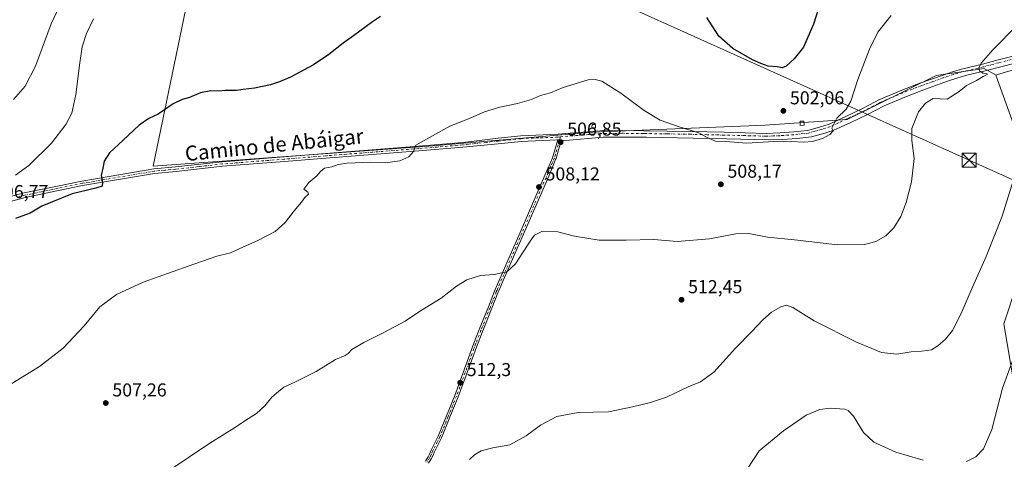
# Model space of a CAD drawing. Units: metres. Extents: x 569996 to 573450, y 4721846 to 4724194.
# Drawn here: x 571511 to 572040, y 4722226 to 4722462 of the extents above; entities that cross this region are included whole.
import ezdxf
from ezdxf.enums import TextEntityAlignment as Align

# ---------------------------------------------------------------- set-up
doc = ezdxf.new("R2010")
doc.units = ezdxf.units.M
doc.header["$MEASUREMENT"] = 0
doc.linetypes.add('DGN Style 4', pattern=[2.6384748266838614, 1.318413404963828, -0.6592067024819142, 0.001648016756204785, -0.6592067024819142])
for name, color, linetype, lineweight in [('Arbolado forestal CxS', 92, 'Continuous', 0), ('Conducción genérica lineal', 9, 'Continuous', 0), ('Cultivos herbáceos CxS', 92, 'Continuous', 0), ('Cultivos leñosos CxS', 92, 'Continuous', 0), ('Curva de nivel maestra', 30, 'Continuous', 30), ('Curva de nivel normal', 30, 'Continuous', 0), ('Edificación ligera Cxs', 1, 'Continuous', 0), ('Huerta CxS', 92, 'Continuous', 0), ('Pista no pavimentada Cxs', 111, 'Continuous', 0), ('Pista no pavimentada eje', 91, 'DGN Style 4', 0), ('Punto de cota en terreno', 7, 'Continuous', 0), ('Rótulo de punto de cota en terreno', 7, 'Continuous', 0), ('Tendido', 6, 'Continuous', 0), ('Texto cartográfico', 7, 'Continuous', 0), ('Torre de tendido puntual', 7, 'Continuous', 0)]:
    doc.layers.add(name, color=color, linetype=linetype, lineweight=lineweight)
doc.styles.add('Style-Arial', font='txt')

# ---------------------------------------------------------------- blocks, each defined once
blk = doc.blocks.new('*U15')
at = {"layer": 'Arbolado forestal CxS', "color": 92, "linetype": 'Continuous', "lineweight": 0}
for points in [[(572048.2896999996, 4722247.0953, 521.6324000000022), (572039.6058999998, 4722298.807700001, 518.0288), (572046.8448999999, 4722320.863700001, 517.2210999999952)], [(572050.3009000003, 4722390.4793, 514.9657000000007), (572035.2753, 4722432.239900001, 510.4977000000072), (572035.4596999995, 4722432.2941, 510.505799999999), (572036.1497, 4722432.497300001, 510.5350000000035), (572069.2175000003, 4722442.238299999, 512.7881999999954)]]:
    blk.add_polyline3d(points, dxfattribs=at)
blk = doc.blocks.new('*U16')
at = {"layer": 'Cultivos herbáceos CxS', "color": 92, "linetype": 'Continuous', "lineweight": 0}
for points in [[(571510.3463000003, 4722723.9483, 471.213699999993), (571520.9452999998, 4722697.973300001, 471.394100000005), (571603.5777000003, 4722605.223900001, 480.7630999999965), (571626.0516999997, 4722591.657099999, 482.4496999999974), (571582.9660999998, 4722383.429300001, 500.928700000004), (571730.8888999998, 4722394.047900001, 504.9808000000049), (571818.8841000004, 4722401.6327, 506.6778000000049), (571911.4307000004, 4722405.424699999, 503.3340000000026), (571955.4282999998, 4722408.458500001, 505.2635000000009), (572003.2191000005, 4722431.974300001, 508.2191000000021), (572029.0109000001, 4722435.766899999, 509.9759999999952), (572035.4596999995, 4722432.2941, 510.505799999999), (572035.2753, 4722432.239900001, 510.4977000000072), (572050.3009000003, 4722390.4793, 514.9657000000007)], [(572046.8448999999, 4722320.863700001, 517.2210999999952), (572039.6058999998, 4722298.807700001, 518.0288), (572048.2896999996, 4722247.0953, 521.6324000000022)]]:
    blk.add_polyline3d(points, dxfattribs=at)
blk = doc.blocks.new('5PATER')
at = {"layer": 'Huerta CxS', "linetype": 'Continuous', "lineweight": 0}
h = blk.add_hatch(color=51, dxfattribs=at)
edge = h.paths.add_edge_path()
edge.add_ellipse((0, 0), major_axis=(-0.1095731443231308, -0.1110710700762829), ratio=0.9994222409660322, start_angle=0, end_angle=360)
blk = doc.blocks.new('*U20')
at = {"layer": 'Pista no pavimentada Cxs', "color": 111, "linetype": 'Continuous', "lineweight": 0}
for points in [[(572051.8753000004, 4722440.280900001, 514.0763000000006), (572038.7553000003, 4722436.9509, 512.7067999999999), (572030.2753, 4722434.650900001, 512.0191000000051), (572019.0652999999, 4722432.060900001, 510.7177999999985), (572014.3953, 4722430.640900001, 510.5470999999961), (572009.3953, 4722428.9409, 509.8460000000051), (571997.5853000004, 4722424.740900001, 510.847299999994), (571987.3252999998, 4722420.8409, 509.726800000004), (571975.3152999999, 4722415.720899999, 508.8525999999983), (571966.4452999998, 4722411.110900001, 506.9161000000022), (571957.4153000005, 4722406.8509, 505.7970999999961), (571948.3453000002, 4722402.660900001, 505.3686000000016), (571943.4852999998, 4722401.060900001, 505.1266999999935), (571936.4153000005, 4722399.130899999, 505.1517000000022), (571928.4952999996, 4722398.2609, 505.0584999999992), (571920.9753000002, 4722397.6909, 504.9337999999989), (571913.4052999998, 4722397.4509, 504.8966999999975), (571890.8853000002, 4722398.0209, 505.1257999999943), (571872.7852999996, 4722398.470899999, 505.5406999999978), (571847.7253000002, 4722398.880899999, 506.4832000000025), (571836.1753000002, 4722398.990900001, 506.7280000000028), (571824.4253000002, 4722398.880899999, 506.968200000003), (571804.2253000002, 4722397.2009, 506.7991999999941), (571802.1344999997, 4722397.3343, 506.756899999993), (571801.1401000004, 4722397.454100001, 506.7449999999953), (571800.1026999997, 4722397.4847, 506.7369000000036), (571799.5800999999, 4722397.5001, 506.7324999999983), (571780.4600999998, 4722396.6501, 509.2393000000012), (571768.0800999999, 4722395.380100001, 508.1962000000058), (571749.2500999998, 4722393.5601, 505.8965000000026), (571725.6300999997, 4722391.5701, 505.3251000000019), (571675.5500999996, 4722387.6801, 503.482999999993), (571653.4200999998, 4722385.9001, 503.1612000000023), (571620.1501000002, 4722383.3101, 502.180600000007), (571595.2301000003, 4722380.520099999, 501.8742999999959), (571583.6300999997, 4722379.460100001, 502.0728999999993), (571545.0601000004, 4722372.940099999, 499.5856000000058), (571532.1101000002, 4722370.280099999, 499.3494000000064), (571514.2200999996, 4722366.5601, 497.8794999999955), (571505.5500999996, 4722364.3201, 497.8114999999962)], [(571504.9901000002, 4722366.7601, 497.074099999998), (571513.6601, 4722368.9901, 496.9679999999935), (571531.6101000002, 4722372.7301, 498.1423000000068), (571544.6001000004, 4722375.4001, 499.2658999999985), (571579.2001, 4722381.2501, 501.4403000000021), (571583.3101000004, 4722381.940099999, 501.232999999993), (571594.9700999996, 4722383.0001, 501.2783000000054), (571619.9101, 4722385.800100001, 501.754700000005), (571653.2200999996, 4722388.4001, 502.4765999999945), (571675.3601000002, 4722390.1801, 503.0191999999952), (571725.4301000005, 4722394.0601, 504.959600000002), (571749.0100999996, 4722396.050100001, 505.6057000000001), (571755.3300999999, 4722396.8201, 505.755799999999), (571768.1201, 4722398.4001, 506.2397999999957), (571780.2401000002, 4722399.640100001, 507.2131999999983), (571800.3800999997, 4722400.540100001, 506.4962999999989), (571804.4901000002, 4722400.880100001, 506.5763000000007), (571822.8300999999, 4722402.4101, 506.6098999999958), (571834.7200999996, 4722402.520099999, 506.2719999999972), (571846.3101000004, 4722402.4101, 505.9082999999956), (571871.3901000004, 4722401.9901, 505.0501999999979), (571889.5000999998, 4722401.550100001, 504.7014000000054), (571911.9401000004, 4722400.9901, 504.6417999999976), (571919.3601000002, 4722401.220100001, 504.7565000000032), (571926.7701000003, 4722401.780099999, 504.8516999999993), (571934.4001000002, 4722402.620100001, 504.8215000000055), (571941.1700999998, 4722404.460100001, 504.8436999999976), (571945.7801000001, 4722405.9901, 505.1217000000034), (571954.6901000004, 4722410.100099999, 505.4894000000059), (571963.6601, 4722414.3301, 506.0255000000034), (571970.5800999999, 4722417.9301, 506.5148000000045), (571972.5701000001, 4722418.960100001, 506.6970000000001), (571984.7500999998, 4722424.1601, 507.553700000004), (571995.0900999998, 4722428.0801, 508.1298999999999), (572006.9501, 4722432.3101, 508.7114000000002), (572012.0201000003, 4722434.030099999, 509.0491000000038), (572016.8400999998, 4722435.4901, 509.5265999999974), (572028.0900999998, 4722438.090100001, 510.1098000000056), (572036.5301000001, 4722440.380100001, 510.9336000000039), (572049.8201000001, 4722443.7601, 511.6232000000019)]]:
    blk.add_polyline3d(points, dxfattribs=at)
blk = doc.blocks.new('5TTEND')
at = {"layer": 'Conducción genérica lineal', "color": 7, "linetype": 'Continuous', "lineweight": 0}
for p, q in [((-0.375, 0.3754), (0.375, -0.3746)), ((0.3720000000000001, 0.3784000000000001), (-0.3720000000000001, -0.3776))]:
    blk.add_line(p, q, dxfattribs=at)
at = {"layer": 'Conducción genérica lineal', "color": 7, "linetype": 'Continuous', "lineweight": 0, "flags": 128}
blk.add_lwpolyline([(-0.375, -0.3746), (0.375, -0.3746), (0.375, 0.3754), (-0.375, 0.3754), (-0.3720000000000001, -0.3776)], dxfattribs=at)

msp = doc.modelspace()

# ---------------------------------------------------------------- linework, layer by layer
at = {"layer": 'Arbolado forestal CxS', "color": 92, "linetype": 'Continuous', "lineweight": 0}
for points in [[(572069.2175000003, 4722442.238299999, 512.7881999999954), (572036.1497, 4722432.497300001, 510.5350000000035), (572035.4596999995, 4722432.2941, 510.505799999999)], [(572035.4596999995, 4722432.2941, 510.505799999999), (572035.2753, 4722432.239900001, 510.4977000000072), (572050.3009000003, 4722390.4793, 514.9657000000007)], [(572046.8448999999, 4722320.863700001, 517.2210999999952), (572039.6058999998, 4722298.807700001, 518.0288), (572048.2896999996, 4722247.0953, 521.6324000000022)]]:
    msp.add_polyline3d(points, dxfattribs=at)
at = {"layer": 'Cultivos herbáceos CxS', "color": 92, "linetype": 'Continuous', "lineweight": 0}
for points in [[(571626.0516999997, 4722591.657099999, 482.4496999999974), (571582.9660999998, 4722383.429300001, 500.928700000004), (571730.8888999998, 4722394.047900001, 504.9808000000049), (571818.8841000004, 4722401.6327, 506.6778000000049), (571911.4307000004, 4722405.424699999, 503.3340000000026), (571955.4282999998, 4722408.458500001, 505.2635000000009), (572003.2191000005, 4722431.974300001, 508.2191000000021), (572029.0109000001, 4722435.766899999, 509.9759999999952), (572035.4596999995, 4722432.2941, 510.505799999999)], [(572035.4596999995, 4722432.2941, 510.505799999999), (572035.2753, 4722432.239900001, 510.4977000000072), (572050.3009000003, 4722390.4793, 514.9657000000007)], [(572046.8448999999, 4722320.863700001, 517.2210999999952), (572039.6058999998, 4722298.807700001, 518.0288), (572048.2896999996, 4722247.0953, 521.6324000000022)]]:
    msp.add_polyline3d(points, dxfattribs=at)
at = {"layer": 'Cultivos leñosos CxS', "color": 92, "linetype": 'Continuous', "lineweight": 0}
for points in [[(572069.2175000003, 4722442.238299999, 512.7881999999954), (572036.1497, 4722432.497300001, 510.5350000000035), (572035.4596999995, 4722432.2941, 510.505799999999), (572029.0109000001, 4722435.766899999, 509.9759999999952), (572003.2191000005, 4722431.974300001, 508.2191000000021), (571955.4282999998, 4722408.458500001, 505.2635000000009), (571911.4307000004, 4722405.424699999, 503.3340000000026), (571818.8841000004, 4722401.6327, 506.6778000000049), (571730.8888999998, 4722394.047900001, 504.9808000000049), (571582.9660999998, 4722383.429300001, 500.928700000004), (571626.0516999997, 4722591.657099999, 482.4496999999974), (571646.8283000002, 4722579.1151, 484.474000000002), (571667.0783000002, 4722555.972300001, 489.877999999997), (571682.4518999998, 4722550.394300001, 491.1802000000025), (571713.3245000001, 4722567.9497, 492.0604000000022), (571729.5922999998, 4722572.051899999, 489.7799999999989), (571729.7153000003, 4722572.4111, 489.570000000007), (571752.9484999999, 4722633.139900001, 474.623900000006), (571778.5756999999, 4722723.036900001, 464.6655000000028), (571795.1624999996, 4722781.220699999, 460.9388000000035), (571791.0888999999, 4722853.888300001, 456.9146000000038), (571793.8387000002, 4722889.294700001, 456.1013999999996), (571797.1167000001, 4722932.054099999, 455.9032000000007)], [(571626.0516999997, 4722591.657099999, 482.4496999999974), (571582.9660999998, 4722383.429300001, 500.928700000004), (571730.8888999998, 4722394.047900001, 504.9808000000049), (571818.8841000004, 4722401.6327, 506.6778000000049), (571911.4307000004, 4722405.424699999, 503.3340000000026), (571955.4282999998, 4722408.458500001, 505.2635000000009), (572003.2191000005, 4722431.974300001, 508.2191000000021), (572029.0109000001, 4722435.766899999, 509.9759999999952), (572035.4596999995, 4722432.2941, 510.505799999999)], [(572069.2175000003, 4722442.238299999, 512.7881999999954), (572036.1497, 4722432.497300001, 510.5350000000035), (572035.4596999995, 4722432.2941, 510.505799999999)]]:
    msp.add_polyline3d(points, dxfattribs=at)
at = {"layer": 'Curva de nivel maestra', "color": 30, "linetype": 'Continuous', "lineweight": 30, "elevation": 500, "flags": 128}
for points in [[(571944.5800000001, 4722482.140100001), (571937.4000000004, 4722459.5801), (571932.0999999996, 4722447.2501), (571927.1100000005, 4722440.9101), (571922.7800000003, 4722437.140100001), (571920.5099999999, 4722436.200099999), (571917.9199999999, 4722436.6801), (571913.04, 4722437.100099999), (571909.0700000003, 4722438.520099999), (571904.6399999997, 4722440.4101), (571894.0599999996, 4722446.520099999), (571886.5199999996, 4722453.200099999), (571880.0999999996, 4722463.2401)], [(571704.9199999999, 4722463.720100001), (571700.5899999999, 4722460.880100001), (571690.5199999996, 4722453.350099999), (571684.9600000001, 4722449.440099999), (571677.1799999997, 4722443.2501), (571668.9199999999, 4722437.790100001), (571656.5899999999, 4722431.140100001), (571650.6799999997, 4722428.720100001), (571645.9400000004, 4722427.040100001), (571637.3499999996, 4722425.2401), (571631.2699999996, 4722424.5101), (571627.5999999996, 4722423.950099999), (571621.5999999996, 4722423.920100001), (571618.1799999997, 4722423.7301), (571613.9400000004, 4722423.870100001), (571608.3899999997, 4722422.8301), (571602.4199999999, 4722420.3101), (571598.4699999997, 4722419.1601), (571593.5999999996, 4722416.770099999), (571585.5999999996, 4722411.3201), (571580.54, 4722408.940099999), (571575.3600000005, 4722405.4001), (571566.8799999999, 4722397.3201), (571559.54, 4722390.4801), (571556.6100000005, 4722386.1601), (571555.9500000002, 4722382.300100001), (571555, 4722378.440099999), (571555.6799999997, 4722374.540100001), (571555.4699999997, 4722372.7301), (571552.0999999996, 4722371.610099999), (571539.4400000004, 4722368.600099999), (571523.0700000003, 4722361.950099999), (571516.9400000004, 4722358.220100001), (571508.9400000004, 4722355.2601)]]:
    msp.add_lwpolyline(points, dxfattribs=at)
at = {"layer": 'Curva de nivel normal', "color": 30, "linetype": 'Continuous', "lineweight": 0, "flags": 128}
for points, elevation in [([(571507.9900000002, 4722419.2401), (571514.1299999999, 4722426.280099999), (571519.6799999997, 4722437.0001), (571528.2100000001, 4722459.690099999), (571536.0499999998, 4722476.620100001)], 490), ([(571506.9699999997, 4722266.8201), (571521.8300000001, 4722275.8201), (571534.6100000005, 4722285.630100001), (571545.8799999999, 4722297.780099999), (571554.3499999996, 4722307.880100001), (571563.2100000001, 4722314.600099999), (571577.5499999998, 4722321.220100001), (571601.7300000004, 4722329.640100001), (571617.1600000003, 4722335.140100001), (571624.3799999999, 4722336.870100001), (571630.9800000004, 4722339.960100001), (571639.4800000004, 4722343.600099999), (571648.3899999997, 4722348.370100001), (571653.7999999998, 4722353.120100001), (571658.54, 4722359.340100001), (571662.54, 4722364.110099999), (571664.2999999998, 4722366.590100001), (571666.3600000005, 4722368.380100001), (571665.9800000004, 4722369.4101), (571663.8499999996, 4722371.040100001), (571666.4600000001, 4722374.590100001), (571670.7999999998, 4722378.2601), (571672.6799999997, 4722380.590100001), (571674.9500000002, 4722382.300100001), (571678.7599999999, 4722383.100099999), (571682.2999999998, 4722384.340100001), (571687.1399999997, 4722384.9801), (571699.7800000003, 4722385.520099999), (571707.4000000004, 4722385.210100001), (571715.3200000003, 4722386.280099999), (571720.2599999999, 4722388.3201), (571722.5899999999, 4722391.220100001), (571724, 4722394.7401), (571731.25, 4722398.860099999), (571742.25, 4722404.880100001), (571752.29, 4722408.8101), (571760.75, 4722412.540100001), (571769.04, 4722415.140100001), (571778.5700000003, 4722417.100099999), (571785.9900000002, 4722419.1501), (571790.9100000003, 4722421.2401), (571796.2400000002, 4722422.790100001), (571802.9400000004, 4722425.530099999), (571816.4000000004, 4722429.690099999), (571819.4000000004, 4722430.120100001), (571823.7400000002, 4722428.920100001), (571833.9800000004, 4722422.540100001), (571846.54, 4722413.2301), (571855.1200000001, 4722408.140100001), (571865.9000000004, 4722404.2601), (571875.9100000003, 4722401.360099999), (571880, 4722398.960100001), (571884.8600000005, 4722396.800100001), (571890.1699999999, 4722396.620100001), (571901.6900000004, 4722395.7401), (571916.0999999996, 4722396.610099999), (571920.5300000003, 4722396.780099999), (571922.2999999998, 4722396.380100001), (571925.7199999997, 4722396.6601), (571931.9600000001, 4722396.220100001), (571936.8899999997, 4722396.620100001), (571942.2199999997, 4722398.2601), (571946.2599999999, 4722400.3301), (571948.0300000003, 4722402.360099999), (571947.2999999998, 4722403.770099999), (571949.9400000004, 4722409.130100001), (571954.9299999997, 4722414.0601), (571957.4800000004, 4722418.2601), (571961.2100000001, 4722429.920100001), (571967.4900000002, 4722446.2501), (571972.0300000003, 4722455.2501), (571979.0199999996, 4722464.220100001)], 505), ([(571509.0800000001, 4722378.620100001), (571516.2300000004, 4722383.8301), (571528.3499999996, 4722395.8201), (571536.1200000001, 4722405.6801), (571539.1699999999, 4722411.7601), (571541.4600000001, 4722421.770099999), (571543.4800000004, 4722438.880100001), (571544.8300000001, 4722447.4801), (571547.0999999996, 4722454.600099999), (571550.9800000004, 4722462.4001)], 495), ([(571578.5199999996, 4722211.280099999), (571613.2699999996, 4722234.640100001), (571626.5999999996, 4722242.9901), (571632.5999999996, 4722247.100099999), (571638.3300000001, 4722250.7301), (571642.8399999999, 4722254.800100001), (571646.6500000004, 4722259.390100001), (571650.2599999999, 4722262.5101), (571653.1200000001, 4722264.780099999), (571659.0599999996, 4722267.380100001), (571670.3399999999, 4722273.170100001), (571680.7800000003, 4722279.5601), (571685.9699999997, 4722281.840100001), (571687.5800000001, 4722282.8201), (571689.5199999996, 4722284.9301), (571695.9600000001, 4722288.800100001), (571706.7999999998, 4722294.090100001), (571718.1699999999, 4722300.2401), (571726.4000000004, 4722305.690099999), (571737.4500000002, 4722312.5801), (571745.8499999996, 4722319.050100001), (571751.25, 4722322.380100001), (571758.5800000001, 4722324.6601), (571765.9100000003, 4722325.2401), (571770.1600000003, 4722326.2301), (571772.5599999996, 4722326.540100001), (571777.4900000002, 4722330.960100001), (571785.5800000001, 4722343.700099999), (571787.6500000004, 4722346.3101), (571791.5800000001, 4722348.300100001), (571800.0999999996, 4722348.1501), (571809.0199999996, 4722345.8201), (571822.4299999997, 4722343.6601), (571836.9299999997, 4722343.610099999), (571851.6799999997, 4722344.100099999), (571864.2100000001, 4722342.940099999), (571881.5, 4722344.460100001), (571895.6600000003, 4722347.030099999), (571902.7699999996, 4722347.200099999), (571912.7400000002, 4722345.340100001), (571927.2199999997, 4722343.920100001), (571950.2199999997, 4722341.120100001), (571964.8799999999, 4722341.380100001), (571970.8799999999, 4722342.9301), (571976.2199999997, 4722345.960100001), (571980.5499999998, 4722350.2501), (571984.3200000003, 4722356.3101), (571987.2400000002, 4722363.940099999), (571990.0300000003, 4722374.940099999), (571991.4000000004, 4722387.4901), (571990.2100000001, 4722397.090100001), (571990.2800000003, 4722403.670100001), (571993.7000000002, 4722412.620100001), (571997.6200000001, 4722417.120100001), (572001.5999999996, 4722419.640100001), (572009.1399999997, 4722419.270099999), (572015.5800000001, 4722423.380100001), (572019.4800000004, 4722426.640100001), (572024.8300000001, 4722429.390100001), (572028.4600000001, 4722431.5601), (572030.6900000004, 4722432.550100001), (572030.6500000004, 4722433.030099999), (572028.5800000001, 4722433.370100001), (572026.6200000001, 4722434.4301), (572026.1500000004, 4722436.0601), (572027.4100000003, 4722438.630100001), (572033.7699999996, 4722445.780099999), (572046.7800000003, 4722459.040100001)], 510), ([(571752.7400000002, 4722225.960100001), (571755.4100000003, 4722228.440099999), (571759.04, 4722230.5601), (571765.25, 4722232.130100001), (571774.4100000003, 4722233.860099999), (571783.2300000004, 4722238.6601), (571790.9000000004, 4722244.3101), (571799.7000000002, 4722249.040100001), (571811.1299999999, 4722251.170100001), (571827.4199999999, 4722251.460100001), (571840.2000000002, 4722254.2401), (571849.8600000005, 4722256.4801), (571858.4100000003, 4722259.460100001), (571870.1799999997, 4722264.940099999), (571876.7999999998, 4722267.670100001), (571883.9699999997, 4722272.850099999), (571895.5800000001, 4722285.7601), (571904.2300000004, 4722294.6601), (571910.2300000004, 4722300.9901), (571914.8600000005, 4722304.9801), (571919.7999999998, 4722307.9101), (571922.8399999999, 4722308.780099999), (571926.3600000005, 4722307.5001), (571937.79, 4722300.450099999), (571960.4100000003, 4722288.970100001), (571973.9299999997, 4722283.3101), (571982.1299999999, 4722282.5101), (571989.7599999999, 4722283.8101), (571995.4400000004, 4722284.1601), (571998.5199999996, 4722284.520099999), (572000.8200000003, 4722284.7401), (572004.2000000002, 4722286.880100001), (572008.3399999999, 4722290.600099999), (572012.0199999996, 4722295.270099999), (572016.5899999999, 4722303.9001), (572022.75, 4722318.380100001), (572030.1799999997, 4722334.870100001), (572038.6600000003, 4722356.5001), (572047.04, 4722383.5801)], 515), ([(572044.2699999996, 4722278.940099999), (572038.8200000003, 4722264.280099999), (572033.1600000003, 4722242.030099999), (572028.6100000005, 4722231.710100001), (572024.54, 4722227.440099999), (572019.5499999998, 4722224.8101)], 520), ([(571996.2699999996, 4722225.600099999), (571981.5499999998, 4722229.9801), (571969.8799999999, 4722235.200099999), (571964.2100000001, 4722240.520099999), (571958.9600000001, 4722249.130100001), (571956.0199999996, 4722252.200099999), (571954.1600000003, 4722252.890100001), (571946.4400000004, 4722253.5001), (571940.7800000003, 4722252.8301), (571933.4400000004, 4722249.8201), (571921.2199999997, 4722241.380100001), (571908.2300000004, 4722230.610099999), (571901.8200000003, 4722220.7401)], 520)]:
    msp.add_lwpolyline(points, dxfattribs=dict(at, elevation=elevation))
at = {"layer": 'Edificación ligera Cxs', "color": 1, "linetype": 'Continuous', "lineweight": 0}
for points in [[(571820.4301000005, 4722405.6801, 506.3853999999993), (571820.3501000004, 4722403.9001, 506.5357999999979), (571818.4801000003, 4722403.9801, 506.5642999999982), (571818.5701000001, 4722405.7601, 506.4109999999928), (571820.4301000005, 4722405.6801, 506.3853999999993)], [(571932.4200999998, 4722405.3201, 504.116200000004), (571930.2801000001, 4722405.220100001, 504.1202000000048), (571930.1700999998, 4722407.460100001, 503.5645999999979), (571932.3000999996, 4722407.550100001, 503.6070999999939), (571932.4200999998, 4722405.3201, 504.116200000004)]]:
    msp.add_polyline3d(points, dxfattribs=at)
for points in [[(571820.4301000005, 4722405.6801, 506.5642999999982), (571820.3501000004, 4722403.9001, 506.5642999999982), (571818.4801000003, 4722403.9801, 506.5642999999982), (571818.5701000001, 4722405.7601, 506.5642999999982)], [(571932.4200999998, 4722405.3201, 504.1202000000048), (571930.2801000001, 4722405.220100001, 504.1202000000048), (571930.1700999998, 4722407.460100001, 504.1202000000048), (571932.3000999996, 4722407.550100001, 504.1202000000048)]]:
    msp.add_3dface(points, dxfattribs=at)
at = {"layer": 'Pista no pavimentada Cxs', "color": 111, "linetype": 'Continuous', "lineweight": 0, "extrusion": (-0.00645266678141201, 0.04566615659976784, 0.9989359164795376), "elevation": 212470.3052239752, "flags": 128}
msp.add_lwpolyline([(-1226891.403945992, -4591033.377144232), (-1226892.426860932, -4591033.201514628), (-1226893.394718751, -4591032.943490886)], dxfattribs=at)
msp.add_lwpolyline([(-1226891.403945992, -4591033.377144232), (-1226892.426860932, -4591033.201514628), (-1226893.394718751, -4591032.943490886)], dxfattribs=at)
at = {"layer": 'Pista no pavimentada Cxs', "color": 111, "linetype": 'Continuous', "lineweight": 0}
for points in [[(571504.9901000002, 4722366.7601, 497.074099999998), (571513.6601, 4722368.9901, 496.9679999999935), (571531.6101000002, 4722372.7301, 498.1423000000068), (571544.6001000004, 4722375.4001, 499.2658999999985), (571579.2001, 4722381.2501, 501.4403000000021), (571583.3101000004, 4722381.940099999, 501.232999999993), (571594.9700999996, 4722383.0001, 501.2783000000054), (571619.9101, 4722385.800100001, 501.754700000005), (571653.2200999996, 4722388.4001, 502.4765999999945), (571675.3601000002, 4722390.1801, 503.0191999999952), (571725.4301000005, 4722394.0601, 504.959600000002), (571749.0100999996, 4722396.050100001, 505.6057000000001), (571755.3300999999, 4722396.8201, 505.755799999999), (571768.1201, 4722398.4001, 506.2397999999957), (571780.2401000002, 4722399.640100001, 507.2131999999983), (571800.3800999997, 4722400.540100001, 506.4962999999989), (571804.4901000002, 4722400.880100001, 506.5763000000007), (571822.8300999999, 4722402.4101, 506.6098999999958), (571834.7200999996, 4722402.520099999, 506.2719999999972), (571846.3101000004, 4722402.4101, 505.9082999999956), (571871.3901000004, 4722401.9901, 505.0501999999979), (571889.5000999998, 4722401.550100001, 504.7014000000054), (571911.9401000004, 4722400.9901, 504.6417999999976), (571919.3601000002, 4722401.220100001, 504.7565000000032), (571926.7701000003, 4722401.780099999, 504.8516999999993), (571934.4001000002, 4722402.620100001, 504.8215000000055), (571941.1700999998, 4722404.460100001, 504.8436999999976), (571945.7801000001, 4722405.9901, 505.1217000000034), (571954.6901000004, 4722410.100099999, 505.4894000000059), (571963.6601, 4722414.3301, 506.0255000000034), (571970.5800999999, 4722417.9301, 506.5148000000045), (571972.5701000001, 4722418.960100001, 506.6970000000001), (571984.7500999998, 4722424.1601, 507.553700000004), (571995.0900999998, 4722428.0801, 508.1298999999999), (572006.9501, 4722432.3101, 508.7114000000002), (572012.0201000003, 4722434.030099999, 509.0491000000038), (572016.8400999998, 4722435.4901, 509.5265999999974), (572028.0900999998, 4722438.090100001, 510.1098000000056), (572036.5301000001, 4722440.380100001, 510.9336000000039), (572049.8201000001, 4722443.7601, 511.6232000000019)], [(572051.8753000004, 4722440.280900001, 514.0763000000006), (572038.7553000003, 4722436.9509, 512.7067999999999), (572030.2753, 4722434.650900001, 512.0191000000051), (572019.0652999999, 4722432.060900001, 510.7177999999985), (572014.3953, 4722430.640900001, 510.5470999999961), (572009.3953, 4722428.9409, 509.8460000000051), (571997.5853000004, 4722424.740900001, 510.847299999994), (571987.3252999998, 4722420.8409, 509.726800000004), (571975.3152999999, 4722415.720899999, 508.8525999999983), (571966.4452999998, 4722411.110900001, 506.9161000000022), (571957.4153000005, 4722406.8509, 505.7970999999961), (571948.3453000002, 4722402.660900001, 505.3686000000016), (571943.4852999998, 4722401.060900001, 505.1266999999935), (571936.4153000005, 4722399.130899999, 505.1517000000022), (571928.4952999996, 4722398.2609, 505.0584999999992), (571920.9753000002, 4722397.6909, 504.9337999999989), (571913.4052999998, 4722397.4509, 504.8966999999975), (571890.8853000002, 4722398.0209, 505.1257999999943), (571872.7852999996, 4722398.470899999, 505.5406999999978), (571847.7253000002, 4722398.880899999, 506.4832000000025), (571836.1753000002, 4722398.990900001, 506.7280000000028), (571824.4253000002, 4722398.880899999, 506.968200000003), (571804.2253000002, 4722397.2009, 506.7991999999941), (571802.1344999997, 4722397.3343, 506.756899999993)], [(571800.1026999997, 4722397.4847, 506.7369000000036), (571799.5800999999, 4722397.5001, 506.7324999999983), (571780.4600999998, 4722396.6501, 509.2393000000012), (571768.0800999999, 4722395.380100001, 508.1962000000058), (571749.2500999998, 4722393.5601, 505.8965000000026), (571725.6300999997, 4722391.5701, 505.3251000000019), (571675.5500999996, 4722387.6801, 503.482999999993), (571653.4200999998, 4722385.9001, 503.1612000000023), (571620.1501000002, 4722383.3101, 502.180600000007), (571595.2301000003, 4722380.520099999, 501.8742999999959), (571583.6300999997, 4722379.460100001, 502.0728999999993), (571545.0601000004, 4722372.940099999, 499.5856000000058), (571532.1101000002, 4722370.280099999, 499.3494000000064), (571514.2200999996, 4722366.5601, 497.8794999999955), (571505.5500999996, 4722364.3201, 497.8114999999962)], [(571729.0443000002, 4722224.977299999, 513.8938000000053), (571730.4719000002, 4722227.3355, 513.7853999999934), (571731.1967000002, 4722228.8093, 513.709600000002), (571732.1977000004, 4722230.9913, 513.5815000000002), (571735.9228999997, 4722238.4769, 513.2698999999993), (571740.3838999998, 4722249.446900001, 512.965400000001), (571744.8322999999, 4722260.3709, 512.5623999999953), (571755.1151000002, 4722288.394900001, 511.4220999999961), (571757.9759000001, 4722295.689900001, 511.138300000006), (571762.8960999995, 4722307.870100001, 510.8178999999946), (571766.1825000001, 4722316.234099999, 510.4709000000003), (571766.5849000001, 4722317.206700001, 510.3843999999954), (571769.2317000004, 4722323.254899999, 510.082899999994), (571774.6083000004, 4722335.5747, 509.6125999999931), (571779.9181000004, 4722347.7589, 509.1584000000003), (571793.9804999996, 4722380.143100001, 507.9584000000032), (571795.4282999998, 4722383.582699999, 507.7958000000072), (571797.2471000003, 4722387.910900001, 507.4621999999945), (571798.6857000003, 4722392.692299999, 507.2241999999969), (571800.1026999997, 4722397.4847, 506.7369000000036), (571801.1401000004, 4722397.454100001, 506.7449999999953), (571802.1344999997, 4722397.3343, 506.756899999993), (571800.6042999999, 4722392.127900001, 507.1487000000052), (571799.2389000002, 4722387.489900001, 507.4685999999929), (571798.9873000003, 4722386.888300001, 507.5102999999945), (571797.2719000002, 4722382.8073, 507.6815999999963), (571795.8195000002, 4722379.356899999, 507.9734999999928), (571781.7521000003, 4722346.961100001, 509.2972000000009), (571776.4417000003, 4722334.7753, 509.7921000000061), (571771.0585000003, 4722322.440300001, 510.2237000000023), (571768.4253000002, 4722316.4233, 510.5553999999975), (571768.0374999996, 4722315.486099999, 510.6152000000002), (571764.7540999996, 4722307.129899999, 511.0673999999999), (571759.8340999996, 4722294.950300001, 511.3882000000012), (571756.9851000002, 4722287.6853, 511.5531000000047), (571746.6979, 4722259.6491, 512.709600000002), (571742.2363, 4722248.6931, 513.1738000000041), (571737.7471000003, 4722237.6533, 513.399900000004), (571734.0022999998, 4722230.128699999, 513.8662999999942), (571733.0033, 4722227.9509, 513.924199999994), (571732.2281, 4722226.374500001, 514.0043000000006), (571730.7559000002, 4722223.942700001, 514.1622999999963)], [(571729.0443000002, 4722224.977299999, 513.8938000000053), (571730.4719000002, 4722227.3355, 513.7853999999934), (571731.1967000002, 4722228.8093, 513.709600000002), (571732.1977000004, 4722230.9913, 513.5815000000002), (571735.9228999997, 4722238.4769, 513.2698999999993), (571740.3838999998, 4722249.446900001, 512.965400000001), (571744.8322999999, 4722260.3709, 512.5623999999953), (571755.1151000002, 4722288.394900001, 511.4220999999961), (571757.9759000001, 4722295.689900001, 511.138300000006), (571762.8960999995, 4722307.870100001, 510.8178999999946), (571766.1825000001, 4722316.234099999, 510.4709000000003), (571766.5849000001, 4722317.206700001, 510.3843999999954), (571769.2317000004, 4722323.254899999, 510.082899999994), (571774.6083000004, 4722335.5747, 509.6125999999931), (571779.9181000004, 4722347.7589, 509.1584000000003), (571793.9804999996, 4722380.143100001, 507.9584000000032), (571795.4282999998, 4722383.582699999, 507.7958000000072), (571797.2471000003, 4722387.910900001, 507.4621999999945), (571798.6857000003, 4722392.692299999, 507.2241999999969), (571800.1026999997, 4722397.4847, 506.7369000000036)], [(571802.1344999997, 4722397.3343, 506.756899999993), (571800.6042999999, 4722392.127900001, 507.1487000000052), (571799.2389000002, 4722387.489900001, 507.4685999999929), (571798.9873000003, 4722386.888300001, 507.5102999999945), (571797.2719000002, 4722382.8073, 507.6815999999963), (571795.8195000002, 4722379.356899999, 507.9734999999928), (571781.7521000003, 4722346.961100001, 509.2972000000009), (571776.4417000003, 4722334.7753, 509.7921000000061), (571771.0585000003, 4722322.440300001, 510.2237000000023), (571768.4253000002, 4722316.4233, 510.5553999999975), (571768.0374999996, 4722315.486099999, 510.6152000000002), (571764.7540999996, 4722307.129899999, 511.0673999999999), (571759.8340999996, 4722294.950300001, 511.3882000000012), (571756.9851000002, 4722287.6853, 511.5531000000047), (571746.6979, 4722259.6491, 512.709600000002), (571742.2363, 4722248.6931, 513.1738000000041), (571737.7471000003, 4722237.6533, 513.399900000004), (571734.0022999998, 4722230.128699999, 513.8662999999942), (571733.0033, 4722227.9509, 513.924199999994), (571732.2281, 4722226.374500001, 514.0043000000006), (571730.7559000002, 4722223.942700001, 514.1622999999963)]]:
    msp.add_polyline3d(points, dxfattribs=at)
at = {"layer": 'Pista no pavimentada eje', "color": 91, "linetype": 'DGN Style 4', "lineweight": 0}
for points in [[(572043.4751000004, 4722440.595100001, 512.0121000000072), (572036.9151, 4722438.9301, 511.241399999999), (572028.4550999999, 4722436.6351, 510.5801000000066), (572017.2251000004, 4722434.040100001, 509.7375999999931), (572014.8151000004, 4722433.3101, 509.4421000000002), (572012.4801000003, 4722432.600099999, 509.0691999999981), (572007.4451000001, 4722430.890100001, 508.9989999999962), (572001.5401, 4722428.790100001, 508.8464999999997), (571995.6101000002, 4722426.675100001, 508.7887000000047), (571990.4801000003, 4722424.725099999, 508.4719000000041), (571985.3101000004, 4722422.765100001, 507.6748999999982), (571979.3051000005, 4722420.2051, 508.034799999994), (571973.2150999998, 4722417.6051, 506.9052999999985), (571972.2200999996, 4722417.090100001, 506.9937000000064), (571964.3251, 4722412.985099999, 506.2375000000029), (571955.3251, 4722408.7401, 505.568299999999), (571950.8701, 4722406.6851, 505.4137000000047), (571946.3350999998, 4722404.590100001, 505.1624000000011), (571943.9051000001, 4722403.790100001, 504.9786000000022), (571941.6001000004, 4722403.0251, 504.8800999999949), (571938.2150999998, 4722402.1051, 504.9934999999969), (571934.6801000005, 4722401.140100001, 504.9425999999949), (571926.9051000001, 4722400.2851, 504.9370999999956), (571919.4401000004, 4722399.720100001, 504.8331000000035), (571915.7301000003, 4722399.6051, 504.8034999999945), (571911.9451000001, 4722399.485099999, 504.7403000000049), (571900.6851000004, 4722399.770099999, 504.7839999999997), (571889.4650999998, 4722400.050100001, 504.9002000000037), (571880.4151, 4722400.2751, 505.2474999999977), (571871.3601000002, 4722400.495100001, 505.2733000000007), (571858.8201000001, 4722400.7051, 505.7142000000022), (571846.2901, 4722400.9101, 506.1665999999968), (571834.7200999996, 4722401.020099999, 506.4835000000021), (571822.9001000002, 4722400.9101, 506.7719999999972), (571813.7301000003, 4722400.145099999, 506.8067000000011), (571801.6233000001, 4722399.1391, 506.6294999999955)], [(571801.6233000001, 4722399.1391, 506.6294999999955), (571800.2423, 4722398.949300001, 506.6201000000001), (571789.9101, 4722398.5701, 506.5494000000036), (571780.3501000004, 4722398.145099999, 507.9820999999939), (571768.1001000004, 4722396.890100001, 506.9098999999987), (571761.7050999999, 4722396.100099999, 506.579700000002), (571752.2901, 4722395.190099999, 505.9070000000065), (571749.1300999997, 4722394.8051, 505.749100000001), (571725.5301000001, 4722392.815099999, 505.0304000000033), (571700.4901000002, 4722390.870100001, 504.5080000000017), (571675.4550999999, 4722388.9301, 503.2501000000047), (571653.3201000001, 4722387.1501, 502.7302000000054), (571636.6851000004, 4722385.8551, 502.0984999999928), (571620.0301000001, 4722384.5551, 501.9649999999965), (571607.5601000004, 4722383.155099999, 501.9493999999977), (571595.1001000004, 4722381.7601, 501.5301999999938), (571589.3000999996, 4722381.2301, 501.6913999999961), (571583.4700999996, 4722380.700099999, 501.6440000000002), (571581.4151, 4722380.3551, 501.6858000000066), (571544.8300999999, 4722374.170100001, 499.4235000000045), (571531.8601000002, 4722371.505100001, 498.719299999997), (571522.9151, 4722369.645099999, 498.667300000001), (571513.9401000004, 4722367.7751, 497.2618999999977), (571509.6051000003, 4722366.6601, 497.3862999999984)], [(571801.6233000001, 4722399.1391, 506.6294999999955), (571801.1401000004, 4722397.454100001, 506.7449999999953), (571799.6451000003, 4722392.4101, 507.1879999999946), (571798.2950999998, 4722387.825099999, 507.4407999999967), (571796.3501000004, 4722383.1951, 507.7344000000012), (571794.9001000002, 4722379.7501, 507.9579999999987), (571780.8350999998, 4722347.360099999, 509.2284999999974), (571775.5251000002, 4722335.175100001, 509.692200000005), (571770.1451000003, 4722322.8475, 510.1491999999998), (571767.5050999997, 4722316.815099999, 510.4217000000062), (571767.1101000002, 4722315.860099999, 510.5154999999941), (571763.8251, 4722307.5001, 510.9383999999991), (571758.9051000001, 4722295.3201, 511.2608999999939), (571756.0500999996, 4722288.040100001, 511.4864999999991), (571745.7651000004, 4722260.0101, 512.6324000000022), (571741.3101000004, 4722249.0701, 513.0660999999964), (571736.8350999998, 4722238.065099999, 513.3255999999965), (571733.1001000004, 4722230.5601, 513.7026999999945), (571732.1001000004, 4722228.380100001, 513.7816000000021), (571731.3501000004, 4722226.8551, 513.8877000000066), (571729.9001000002, 4722224.460100001, 514.0206000000035)]]:
    msp.add_polyline3d(points, dxfattribs=at)
at = {"layer": 'Tendido', "color": 6, "linetype": 'Continuous', "lineweight": 0}
msp.add_polyline3d([(573100.2364999996, 4721877.4299, 549.9324999999953), (573036.9000000004, 4721928.310000001, 556.5090999999958), (572802.6900000004, 4722034.050000001, 556.5227000000014), (572593.9800000004, 4722127.680000001, 552.6745999999986), (572375.9900000002, 4722226.630000001, 538.4061999999976), (572171.2199999997, 4722318.939999999, 531.5458000000071), (572020.9199999999, 4722386.550000001, 516.5228000000062), (571809.3200000003, 4722482.02, 505.0519000000059), (571621.7000000002, 4722566.779999999, 489.0337), (571449.1299999999, 4722644.380000001, 478.2810999999929), (571255.1600000003, 4722731.789999999, 496.7102000000014), (571097.6399999997, 4722802.33, 491.4853000000003), (570926.8899999997, 4722988.300000001, 467.7773000000016), (570843.5640000004, 4723061.433599999, 469.7909999999974), (570606.4600000001, 4723063.77, 464.9223000000056), (570372.0380999995, 4723066.4307, 472.584600000002), (570367.6399999997, 4723089.449999999, 469.992499999993)], dxfattribs=at)

# ---------------------------------------------------------------- block references
at = {"layer": 'Arbolado forestal CxS', "color": 92, "linetype": 'Continuous', "lineweight": 0}
msp.add_blockref('*U15', (0, 0), dxfattribs=at)
at = {"layer": 'Cultivos herbáceos CxS', "color": 92, "linetype": 'Continuous', "lineweight": 0}
msp.add_blockref('*U16', (0, 0), dxfattribs=at)
at = {"layer": 'Pista no pavimentada Cxs', "color": 111, "linetype": 'Continuous', "lineweight": 0}
msp.add_blockref('*U20', (0, 0), dxfattribs=at)
at = {"layer": 'Punto de cota en terreno', "color": 7, "linetype": 'Continuous', "lineweight": 0, "xscale": 10, "yscale": 10, "zscale": 10}
for p in [(571921.2300000004, 4722413.050000001, 502.0599999999977), (571801.6799999997, 4722396.279999999, 506.8500000000058), (571790.0199999996, 4722372.199999999, 508.1199999999953), (571887.7000000002, 4722373.66, 508.1699999999983), (571866.5599999996, 4722311.680000001, 512.4499999999971), (571747.7400000002, 4722267.199999999, 512.3000000000029), (571557.4800000004, 4722256.27, 507.2599999999948)]:
    msp.add_blockref('5PATER', p, dxfattribs=at)
at = {"layer": 'Torre de tendido puntual', "color": 7, "linetype": 'Continuous', "lineweight": 0, "xscale": 10, "yscale": 10, "zscale": 10}
msp.add_blockref('5TTEND', (572020.9199999999, 4722386.550000001, 516.5228000000062), dxfattribs=at)

# ---------------------------------------------------------------- texts
at = {"layer": 'Rótulo de punto de cota en terreno', "color": 7, "linetype": 'Continuous', "lineweight": 0, "style": 'Style-Arial'}
for s, p in [('502,06', (571924.7577999998, 4722416.5778)), ('506,85', (571805.2078, 4722399.807800001)), ('508,17', (571891.2278000005, 4722377.187799999)), ('508,12', (571793.5477999998, 4722375.727800001)), ('496,77', (571497.5177999996, 4722366.2478)), ('512,45', (571870.0878, 4722315.207800001)), ('512,3', (571751.2677999996, 4722270.727800001)), ('507,26', (571561.0077999998, 4722259.797800001))]:
    msp.add_text(s, height=7.000000000000002, dxfattribs=at).set_placement(p)
at = {"layer": 'Texto cartográfico', "color": 7, "linetype": 'Continuous', "lineweight": 0, "style": 'Style-Arial'}
msp.add_text('Camino de Abáigar', height=8, rotation=5.744799303228571, dxfattribs=at).set_placement((571647.9047972586, 4722394.852652906), align=Align.MIDDLE_CENTER)

doc.saveas('drawing.dxf')
